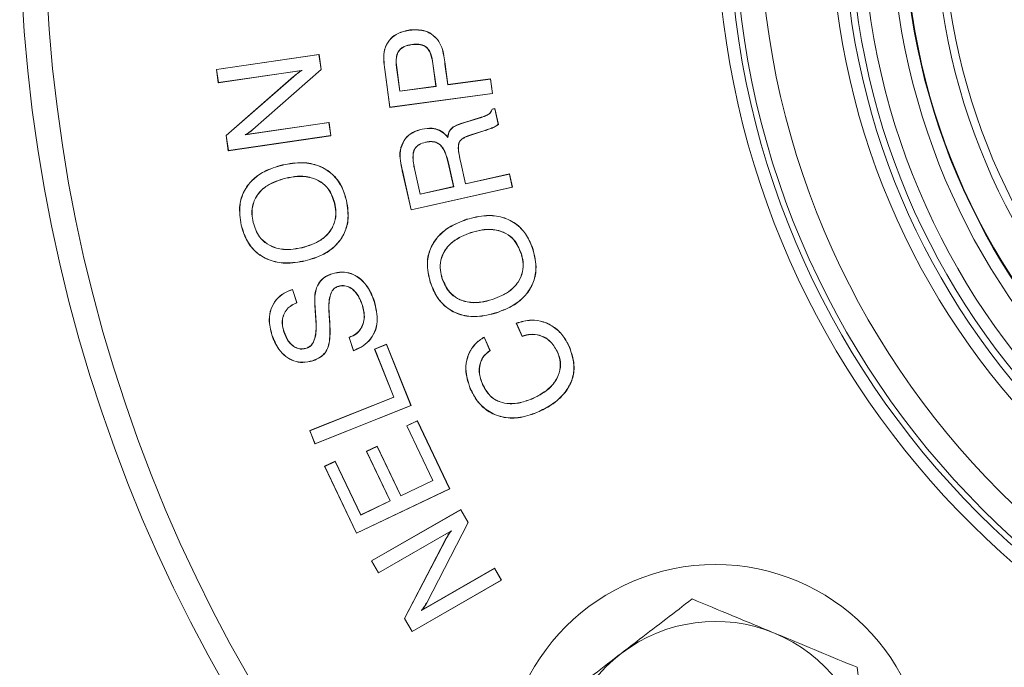
# Model space of a CAD drawing. Units: inches. Extents: x 0.7 to 33.3, y 0.7 to 21.3.
# Drawn here: x 21 to 23.3, y 4.5 to 6 of the extents above; entities that cross this region are included whole.
import ezdxf

# ---------------------------------------------------------------- set-up
doc = ezdxf.new("R2010")
doc.units = ezdxf.units.IN
doc.header["$MEASUREMENT"] = 0

msp = doc.modelspace()

# ---------------------------------------------------------------- linework, layer by layer
at = {"color": 7, "linetype": 'Continuous', "lineweight": 15}
for p, q in [((21.9122, 6.0239), (21.9121, 6.0243)), ((21.9166, 5.9893), (21.9166, 5.989)), ((21.9783, 6.001), (21.9785, 6.0013)), ((21.447, 5.9296), (21.6938, 5.9656)), ((21.4474, 5.9293), (21.6935, 5.9652)), ((21.6935, 5.9652), (21.6938, 5.9656)), ((21.6935, 5.9652), (21.6987, 5.9294)), ((21.6938, 5.9656), (21.6991, 5.9292)), ((21.854, 5.9845), (21.8537, 5.9846)), ((21.9745, 5.8891), (21.9671, 5.9438)), ((21.9749, 5.8888), (21.9674, 5.9438)), ((21.9963, 5.9424), (22.003, 5.8926)), ((21.9966, 5.9425), (22.0033, 5.893)), ((21.4474, 5.9293), (21.447, 5.9296)), ((21.4516, 5.8975), (21.447, 5.9296)), ((21.4519, 5.8979), (21.4474, 5.9293)), ((21.6517, 5.9267), (21.4516, 5.8975)), ((21.6535, 5.9273), (21.4519, 5.8979)), ((21.6987, 5.9294), (21.5343, 5.785)), ((21.6991, 5.9292), (21.5345, 5.7848)), ((21.6535, 5.9273), (21.6517, 5.9267)), ((21.6987, 5.9294), (21.6991, 5.9292)), ((21.8638, 5.8383), (21.8515, 5.9292)), ((21.8641, 5.8387), (21.8519, 5.9292)), ((21.8798, 5.9345), (21.8876, 5.877)), ((21.8802, 5.9345), (21.8879, 5.8774)), ((21.4519, 5.8979), (21.4516, 5.8975)), ((21.4701, 5.7708), (21.6326, 5.9124)), ((21.4705, 5.7707), (21.6328, 5.9122)), ((22.003, 5.8926), (22.1056, 5.9065)), ((22.003, 5.8926), (22.0033, 5.893)), ((22.0033, 5.893), (22.1059, 5.9069)), ((22.1056, 5.9065), (22.1059, 5.9069)), ((22.1056, 5.9065), (22.1102, 5.8719)), ((22.1059, 5.9069), (22.1106, 5.8716)), ((22.1106, 5.8716), (21.8638, 5.8383)), ((22.1102, 5.8719), (21.8641, 5.8387)), ((21.8876, 5.877), (21.9749, 5.8888)), ((21.8876, 5.877), (21.8879, 5.8774)), ((21.8879, 5.8774), (21.9745, 5.8891)), ((21.9749, 5.8888), (21.9745, 5.8891)), ((22.1102, 5.8719), (22.1106, 5.8716)), ((21.8641, 5.8387), (21.8638, 5.8383)), ((22.1094, 5.834), (22.1162, 5.8355)), ((22.1097, 5.8337), (22.116, 5.8351)), ((22.116, 5.8351), (22.1162, 5.8355)), ((22.116, 5.8351), (22.1244, 5.7977)), ((22.1162, 5.8355), (22.1248, 5.7976)), ((21.5159, 5.7723), (21.7173, 5.8017)), ((21.5176, 5.7729), (21.7176, 5.8021)), ((21.7173, 5.8017), (21.7176, 5.8021)), ((21.7173, 5.8017), (21.7219, 5.7704)), ((21.7176, 5.8021), (21.7223, 5.7701)), ((22.0436, 5.8024), (22.0836, 5.8146)), ((22.0437, 5.8021), (22.0837, 5.8143)), ((21.5343, 5.785), (21.5345, 5.7848)), ((21.9413, 5.786), (21.9413, 5.7863)), ((22.0923, 5.7831), (22.0607, 5.773)), ((22.0924, 5.7828), (22.0608, 5.7726)), ((22.0933, 5.7834), (22.0923, 5.7831)), ((22.0923, 5.7831), (22.0924, 5.7828)), ((22.0934, 5.783), (22.0924, 5.7828)), ((22.0933, 5.7834), (22.0934, 5.783)), ((21.4705, 5.7707), (21.4701, 5.7708)), ((21.4755, 5.7341), (21.4701, 5.7708)), ((21.4758, 5.7344), (21.4705, 5.7707)), ((21.7223, 5.7701), (21.4755, 5.7341)), ((21.7219, 5.7704), (21.4758, 5.7344)), ((21.5159, 5.7723), (21.5176, 5.7729)), ((21.7219, 5.7704), (21.7223, 5.7701)), ((21.9491, 5.7547), (21.9492, 5.7544)), ((22.0033, 5.7663), (22.003, 5.7671)), ((21.4758, 5.7344), (21.4755, 5.7341)), ((21.8907, 5.7417), (21.8903, 5.7418)), ((22.0168, 5.6481), (22.0041, 5.7052)), ((22.0172, 5.6478), (22.0044, 5.7053)), ((22.0332, 5.7089), (22.0453, 5.6544)), ((22.0335, 5.709), (22.0456, 5.6548)), ((21.6063, 5.6999), (21.6062, 5.7002)), ((21.915, 5.5919), (21.8938, 5.6863)), ((21.9152, 5.5924), (21.8942, 5.6864)), ((21.9236, 5.6872), (21.9364, 5.6297)), ((21.9239, 5.6873), (21.9367, 5.6302)), ((22.0456, 5.6548), (22.1513, 5.6785)), ((22.1511, 5.6781), (22.1513, 5.6785)), ((22.1513, 5.6785), (22.1586, 5.6464)), ((21.6136, 5.6685), (21.6137, 5.6681)), ((22.0453, 5.6544), (22.1511, 5.6781)), ((22.0453, 5.6544), (22.0456, 5.6548)), ((22.1511, 5.6781), (22.1581, 5.6467)), ((22.1586, 5.6464), (21.915, 5.5919)), ((22.1581, 5.6467), (21.9152, 5.5924)), ((21.9364, 5.6297), (22.0172, 5.6478)), ((21.9367, 5.6302), (22.0168, 5.6481)), ((22.0172, 5.6478), (22.0168, 5.6481)), ((22.1581, 5.6467), (22.1586, 5.6464)), ((21.7313, 5.6081), (21.731, 5.608)), ((21.7595, 5.6147), (21.7598, 5.6148)), ((21.9364, 5.6297), (21.9367, 5.6302)), ((21.9152, 5.5924), (21.915, 5.5919)), ((21.5351, 5.562), (21.5355, 5.5621)), ((22.0484, 5.569), (22.0483, 5.5694)), ((21.5069, 5.5554), (21.5066, 5.5554)), ((22.0585, 5.5377), (22.0586, 5.5373)), ((21.6529, 5.5011), (21.6528, 5.5015)), ((22.2075, 5.4972), (22.2079, 5.4973)), ((21.6603, 5.4698), (21.6604, 5.4694)), ((22.1794, 5.4881), (22.179, 5.488)), ((21.7251, 5.4385), (21.725, 5.4388)), ((21.9896, 5.4268), (21.9899, 5.4269)), ((21.6297, 5.4008), (21.6299, 5.4012)), ((21.6297, 5.4008), (21.64, 5.3694)), ((21.6299, 5.4012), (21.6404, 5.3692)), ((21.6877, 5.4051), (21.6874, 5.4052)), ((21.7384, 5.4081), (21.7385, 5.4078)), ((21.9614, 5.4177), (21.9611, 5.4176)), ((21.8263, 5.3717), (21.8267, 5.3719)), ((22.1105, 5.3767), (22.1104, 5.3771)), ((21.64, 5.3694), (21.6404, 5.3692)), ((21.6848, 5.3482), (21.6845, 5.3482)), ((21.7981, 5.3628), (21.7978, 5.3627)), ((21.6851, 5.3445), (21.6848, 5.3445)), ((21.7187, 5.3303), (21.7191, 5.3303)), ((22.1207, 5.3453), (22.1208, 5.345)), ((22.1682, 5.3198), (22.1677, 5.32)), ((22.1816, 5.288), (22.1677, 5.32)), ((22.1818, 5.2884), (22.1682, 5.3198)), ((21.5805, 5.2918), (21.5802, 5.2917)), ((21.6094, 5.2988), (21.6097, 5.2989)), ((21.7664, 5.2856), (21.7659, 5.2858)), ((21.7762, 5.2537), (21.7659, 5.2858)), ((21.7764, 5.2542), (21.7664, 5.2856)), ((22.0906, 5.2861), (22.0908, 5.2866)), ((22.0906, 5.2861), (22.1043, 5.2546)), ((22.0908, 5.2866), (22.1047, 5.2545)), ((22.1818, 5.2884), (22.1816, 5.288)), ((21.6637, 5.2596), (21.6636, 5.26)), ((21.7764, 5.2542), (21.7762, 5.2537)), ((21.8272, 5.2577), (21.856, 5.2692)), ((21.8276, 5.2575), (21.8272, 5.2577)), ((21.8731, 5.1423), (21.8272, 5.2577)), ((21.8276, 5.2575), (21.8558, 5.2687)), ((21.8735, 5.1421), (21.8276, 5.2575)), ((21.8558, 5.2687), (21.856, 5.2692)), ((21.8558, 5.2687), (21.9142, 5.1219)), ((21.856, 5.2692), (21.9147, 5.1218)), ((22.1043, 5.2546), (22.1047, 5.2545)), ((22.2958, 5.2613), (22.2961, 5.2614)), ((21.6783, 5.2297), (21.6784, 5.2294)), ((22.2673, 5.2496), (22.267, 5.2495)), ((22.0575, 5.1623), (22.0572, 5.1622)), ((22.0866, 5.1725), (22.0869, 5.1727)), ((21.6712, 5.0619), (21.8731, 5.1423)), ((21.6716, 5.0617), (21.8735, 5.1421)), ((21.8735, 5.1421), (21.8731, 5.1423)), ((22.2085, 5.1392), (22.2084, 5.1395)), ((21.9147, 5.1218), (21.6839, 5.0299)), ((21.9142, 5.1219), (21.6841, 5.0303)), ((21.9142, 5.1219), (21.9147, 5.1218)), ((22.2184, 5.1061), (22.2186, 5.1058)), ((21.9043, 5.0735), (21.93, 5.0857)), ((21.9048, 5.0733), (21.9043, 5.0735)), ((21.967, 4.9421), (21.9043, 5.0735)), ((21.9048, 5.0733), (21.9298, 5.0852)), ((21.9674, 4.9419), (21.9048, 5.0733)), ((21.9298, 5.0852), (21.93, 5.0857)), ((21.9298, 5.0852), (22.0075, 4.9224)), ((21.93, 5.0857), (22.0079, 4.9222)), ((21.6716, 5.0617), (21.6712, 5.0619)), ((21.6839, 5.0299), (21.6712, 5.0619)), ((21.6841, 5.0303), (21.6716, 5.0617)), ((21.6841, 5.0303), (21.6839, 5.0299)), ((21.8077, 5.0121), (21.8333, 5.0243)), ((21.8081, 5.0119), (21.8331, 5.0239)), ((21.8331, 5.0239), (21.8333, 5.0243)), ((21.8331, 5.0239), (21.8899, 4.9049)), ((21.8333, 5.0243), (21.89, 4.9053)), ((21.8081, 5.0119), (21.8077, 5.0121)), ((21.8644, 4.8931), (21.8077, 5.0121)), ((21.8649, 4.893), (21.8081, 5.0119)), ((21.7068, 4.9761), (21.7324, 4.9883)), ((21.7073, 4.9759), (21.7068, 4.9761)), ((21.7836, 4.8152), (21.7068, 4.9761)), ((21.7073, 4.9759), (21.7323, 4.9879)), ((21.7837, 4.8157), (21.7073, 4.9759)), ((21.7323, 4.9879), (21.7324, 4.9883)), ((21.7323, 4.9879), (21.7937, 4.859)), ((21.7324, 4.9883), (21.7939, 4.8595)), ((22.0079, 4.9222), (21.7836, 4.8152)), ((22.0075, 4.9224), (21.7837, 4.8157)), ((21.8899, 4.9049), (21.9674, 4.9419)), ((21.89, 4.9053), (21.967, 4.9421)), ((21.9674, 4.9419), (21.967, 4.9421)), ((22.0075, 4.9224), (22.0079, 4.9222)), ((21.8899, 4.9049), (21.89, 4.9053)), ((21.7937, 4.859), (21.8649, 4.893)), ((21.7939, 4.8595), (21.8644, 4.8931)), ((21.8649, 4.893), (21.8644, 4.8931)), ((21.7937, 4.859), (21.7939, 4.8595)), ((21.8196, 4.7488), (22.0343, 4.8723)), ((21.8201, 4.7487), (22.0342, 4.8718)), ((22.0342, 4.8718), (22.0343, 4.8723)), ((22.0342, 4.8718), (22.052, 4.8409)), ((22.0343, 4.8723), (22.0524, 4.8409)), ((22.052, 4.8409), (21.9524, 4.6484)), ((22.0524, 4.8409), (21.9527, 4.6482)), ((22.052, 4.8409), (22.0524, 4.8409)), ((21.7837, 4.8157), (21.7836, 4.8152)), ((22.0102, 4.8201), (21.8362, 4.72)), ((22.0117, 4.8213), (21.8363, 4.7205)), ((22.0117, 4.8213), (22.0102, 4.8201)), ((21.899, 4.6107), (21.9977, 4.8001)), ((21.8994, 4.6107), (21.998, 4.8)), ((21.8201, 4.7487), (21.8196, 4.7488)), ((21.8362, 4.72), (21.8196, 4.7488)), ((21.8363, 4.7205), (21.8201, 4.7487)), ((21.8363, 4.7205), (21.8362, 4.72)), ((21.9399, 4.63), (22.1153, 4.7308)), ((21.9413, 4.6312), (22.1154, 4.7313)), ((22.1153, 4.7308), (22.1154, 4.7313)), ((22.1153, 4.7308), (22.1315, 4.7026)), ((22.1154, 4.7313), (22.132, 4.7024)), ((22.132, 4.7024), (21.9172, 4.579)), ((22.1315, 4.7026), (21.9174, 4.5795)), ((22.1315, 4.7026), (22.132, 4.7024)), ((21.9524, 4.6484), (21.9527, 4.6482)), ((21.9399, 4.63), (21.9413, 4.6312)), ((21.8994, 4.6107), (21.899, 4.6107)), ((21.9172, 4.579), (21.899, 4.6107)), ((21.9174, 4.5795), (21.8994, 4.6107)), ((21.9174, 4.5795), (21.9172, 4.579))]:
    msp.add_line(p, q, dxfattribs=at)
at = {"color": 8, "linetype": 'Continuous', "lineweight": 0}
for p, q in [((21.9674, 5.9438), (21.9671, 5.9438)), ((21.9963, 5.9424), (21.9966, 5.9425)), ((21.8519, 5.9292), (21.8515, 5.9292)), ((21.8798, 5.9345), (21.8802, 5.9345)), ((21.6328, 5.9122), (21.6326, 5.9124)), ((22.0437, 5.8021), (22.0436, 5.8024)), ((22.0837, 5.8143), (22.0836, 5.8146)), ((22.0607, 5.773), (22.0608, 5.7726)), ((22.0044, 5.7053), (22.0041, 5.7052)), ((22.0332, 5.7089), (22.0335, 5.709)), ((21.8942, 5.6864), (21.8938, 5.6863)), ((21.9236, 5.6872), (21.9239, 5.6873)), ((21.6861, 5.3304), (21.6858, 5.3304)), ((21.7182, 5.3361), (21.7185, 5.3361)), ((21.998, 4.8), (21.9977, 4.8001))]:
    msp.add_line(p, q, dxfattribs=at)
at = {"color": 7, "linetype": 'Continuous', "lineweight": 15, "flags": 128}
for points in [[(22.1097, 5.8337), (22.1096, 5.8338), (22.1095, 5.8339), (22.1094, 5.834)], [(22.1244, 5.7977), (22.1246, 5.7976), (22.1248, 5.7976)]]:
    msp.add_lwpolyline(points, dxfattribs=at)
at = {"color": 7, "linetype": 'Continuous', "lineweight": 15}
for centre, radius in [((24.7233, 6.3092), 3.7489), ((24.7233, 6.3092), 1.7997), ((24.7233, 6.3092), 1.7694), ((24.7233, 6.3092), 1.6233), ((22.6462, 4.2321), 0.508)]:
    msp.add_circle(centre, radius, dxfattribs=at)
at = {"color": 8, "linetype": 'Continuous', "lineweight": 0}
for radius in [3.6889, 2.0445, 2.0309, 1.9709, 1.7533, 1.7233, 1.6547, 1.6247, 1.5495, 1.5305]:
    msp.add_circle((24.7233, 6.3092), radius, dxfattribs=at)
at = {"color": 7, "linetype": 'Continuous', "lineweight": 15}
for centre, radius, start, end in [((24.7233, 6.3092), 2.075, 183.115, 356.885), ((22.6462, 4.2321), 0.3715, 67.5082, 127.5082), ((22.6462, 4.2321), 0.3715, 7.5082, 67.5082), ((22.6462, 4.2321), 0.3715, 127.5082, 187.5082)]:
    msp.add_arc(centre, radius, start, end, dxfattribs=at)
for points, knots in [([(21.8537, 5.9846), (21.8575, 5.9917), (21.8646, 6.0048), (21.8859, 6.0187), (21.9024, 6.0222), (21.9121, 6.0243)], [0, 0, 0, 0, 0.319672, 0.596664, 1, 1, 1, 1]), ([(21.854, 5.9845), (21.8578, 5.9915), (21.8648, 6.0045), (21.886, 6.0184), (21.9024, 6.0218), (21.9122, 6.0239)], [0, 0, 0, 0, 0.318439, 0.59512, 1, 1, 1, 1]), ([(21.9121, 6.0243), (21.9231, 6.0248), (21.9413, 6.0256), (21.9645, 6.0157), (21.974, 6.0059), (21.9785, 6.0013)], [0, 0, 0, 0, 0.445085, 0.735973, 1, 1, 1, 1]), ([(21.9122, 6.0239), (21.9231, 6.0244), (21.9412, 6.0253), (21.9643, 6.0154), (21.9737, 6.0057), (21.9783, 6.001)], [0, 0, 0, 0, 0.445097, 0.735774, 1, 1, 1, 1]), ([(21.9166, 5.9893), (21.9103, 5.9882), (21.9006, 5.9864), (21.889, 5.9791), (21.882, 5.97), (21.8779, 5.9545), (21.8791, 5.9424), (21.8798, 5.9345)], [0, 0, 0, 0, 0.246416, 0.386, 0.526586, 0.688625, 1, 1, 1, 1]), ([(21.9166, 5.989), (21.9104, 5.9879), (21.9008, 5.9861), (21.8893, 5.9789), (21.8823, 5.9699), (21.8783, 5.9545), (21.8794, 5.9425), (21.8802, 5.9345)], [0, 0, 0, 0, 0.246269, 0.385346, 0.525438, 0.686742, 1, 1, 1, 1]), ([(21.9674, 5.9438), (21.9661, 5.9517), (21.9641, 5.9635), (21.9574, 5.9771), (21.9502, 5.9847), (21.9395, 5.9896), (21.9279, 5.9906), (21.9197, 5.9897), (21.9166, 5.9893)], [0, 0, 0, 0, 0.300639, 0.447485, 0.568031, 0.68885, 0.881669, 1, 1, 1, 1]), ([(21.9671, 5.9438), (21.9657, 5.9516), (21.9637, 5.9633), (21.9571, 5.9769), (21.95, 5.9844), (21.9394, 5.9892), (21.9279, 5.9902), (21.9198, 5.9893), (21.9166, 5.989)], [0, 0, 0, 0, 0.301495, 0.447743, 0.567731, 0.688006, 0.88008, 1, 1, 1, 1]), ([(21.9783, 6.001), (21.9821, 5.9948), (21.9895, 5.9829), (21.9933, 5.9623), (21.9953, 5.9491), (21.9963, 5.9424)], [0, 0, 0, 0, 0.351236, 0.673934, 1, 1, 1, 1]), ([(21.9785, 6.0013), (21.9824, 5.995), (21.9898, 5.983), (21.9936, 5.9624), (21.9956, 5.9491), (21.9966, 5.9425)], [0, 0, 0, 0, 0.352287, 0.674462, 1, 1, 1, 1]), ([(21.8515, 5.9292), (21.8505, 5.9371), (21.8486, 5.953), (21.8493, 5.9721), (21.8528, 5.9822), (21.8537, 5.9846)], [0, 0, 0, 0, 0.428322, 0.85983, 1, 1, 1, 1]), ([(21.8519, 5.9292), (21.8509, 5.9371), (21.8489, 5.953), (21.8496, 5.9721), (21.8531, 5.9821), (21.854, 5.9845)], [0, 0, 0, 0, 0.429697, 0.862635, 1, 1, 1, 1]), ([(21.6326, 5.9124), (21.6341, 5.9138), (21.6371, 5.9164), (21.6433, 5.9214), (21.6483, 5.9246), (21.6517, 5.9267)], [0, 0, 0, 0, 0.250585, 0.501212, 1, 1, 1, 1]), ([(21.6328, 5.9122), (21.6343, 5.9135), (21.6373, 5.9161), (21.642, 5.9199), (21.6473, 5.9238), (21.6512, 5.926), (21.6535, 5.9273)], [0, 0, 0, 0, 0.233458, 0.466955, 0.700468, 1, 1, 1, 1]), ([(22.0836, 5.8146), (22.0884, 5.8162), (22.096, 5.8187), (22.1044, 5.8242), (22.1081, 5.8294), (22.109, 5.8326), (22.1094, 5.834)], [0, 0, 0, 0, 0.450758, 0.699068, 0.877532, 1, 1, 1, 1]), ([(22.0837, 5.8143), (22.0886, 5.8159), (22.0961, 5.8184), (22.1046, 5.8239), (22.1084, 5.8291), (22.1093, 5.8324), (22.1097, 5.8337)], [0, 0, 0, 0, 0.4516067, 0.7002074, 0.8803898, 1, 1, 1, 1]), ([(22.003, 5.7671), (22.0036, 5.7711), (22.0048, 5.7782), (22.0105, 5.7872), (22.0231, 5.7963), (22.0348, 5.7998), (22.0436, 5.8024)], [0, 0, 0, 0, 0.208108, 0.370396, 0.532571, 1, 1, 1, 1]), ([(22.0033, 5.7663), (22.0041, 5.7715), (22.0054, 5.7799), (22.0142, 5.7903), (22.0271, 5.7969), (22.0377, 5.8002), (22.0437, 5.8021)], [0, 0, 0, 0, 0.265254, 0.430596, 0.675661, 1, 1, 1, 1]), ([(22.1244, 5.7977), (22.121, 5.7953), (22.1147, 5.7908), (22.1038, 5.7869), (22.0968, 5.7846), (22.0933, 5.7834)], [0, 0, 0, 0, 0.3544377, 0.6763484, 1, 1, 1, 1]), ([(22.1248, 5.7976), (22.1214, 5.7952), (22.115, 5.7906), (22.1041, 5.7866), (22.0969, 5.7842), (22.0934, 5.783)], [0, 0, 0, 0, 0.35051, 0.67432, 1, 1, 1, 1]), ([(21.5343, 5.785), (21.5329, 5.7839), (21.5303, 5.7817), (21.5261, 5.7787), (21.5213, 5.7756), (21.5178, 5.7735), (21.5159, 5.7723)], [0, 0, 0, 0, 0.231688, 0.463481, 0.695208, 1, 1, 1, 1]), ([(21.5345, 5.7848), (21.5332, 5.7837), (21.5305, 5.7815), (21.5249, 5.7774), (21.5205, 5.7747), (21.5176, 5.7729)], [0, 0, 0, 0, 0.250248, 0.500609, 1, 1, 1, 1]), ([(21.8903, 5.7418), (21.8934, 5.7494), (21.8993, 5.764), (21.9185, 5.7795), (21.9335, 5.784), (21.9413, 5.7863)], [0, 0, 0, 0, 0.342784, 0.657113, 1, 1, 1, 1]), ([(21.8907, 5.7417), (21.8938, 5.7493), (21.8997, 5.7639), (21.9188, 5.7792), (21.9336, 5.7836), (21.9413, 5.786)], [0, 0, 0, 0, 0.344678, 0.658534, 1, 1, 1, 1]), ([(21.9413, 5.7863), (21.9493, 5.7875), (21.9634, 5.7897), (21.9834, 5.7842), (21.9957, 5.7755), (22.0013, 5.769), (22.003, 5.7671)], [0, 0, 0, 0, 0.354245, 0.620568, 0.88753, 1, 1, 1, 1]), ([(21.9413, 5.786), (21.9494, 5.7872), (21.9635, 5.7893), (21.9833, 5.7838), (21.9957, 5.7751), (22.0014, 5.7684), (22.0033, 5.7663)], [0, 0, 0, 0, 0.35218, 0.61509, 0.878627, 1, 1, 1, 1]), ([(21.9491, 5.7547), (21.9439, 5.7532), (21.9355, 5.7508), (21.9262, 5.7434), (21.9207, 5.7342), (21.918, 5.7148), (21.9212, 5.699), (21.9236, 5.6872)], [0, 0, 0, 0, 0.194403, 0.308556, 0.423209, 0.569913, 1, 1, 1, 1]), ([(21.9492, 5.7544), (21.944, 5.7529), (21.9357, 5.7505), (21.9264, 5.7431), (21.9211, 5.7341), (21.9183, 5.7148), (21.9215, 5.6991), (21.9239, 5.6873)], [0, 0, 0, 0, 0.1944475, 0.3078783, 0.4218118, 0.5678885, 1, 1, 1, 1]), ([(22.0044, 5.7053), (22.0024, 5.7131), (21.999, 5.7265), (21.9911, 5.7422), (21.9819, 5.7515), (21.9711, 5.7561), (21.9597, 5.7567), (21.9522, 5.7553), (21.9491, 5.7547)], [0, 0, 0, 0, 0.281276, 0.484664, 0.608066, 0.73203, 0.888059, 1, 1, 1, 1]), ([(22.0041, 5.7052), (22.0021, 5.713), (21.9987, 5.7263), (21.9909, 5.7419), (21.9818, 5.7511), (21.9712, 5.7557), (21.9598, 5.7564), (21.9523, 5.755), (21.9492, 5.7544)], [0, 0, 0, 0, 0.283081, 0.484539, 0.607524, 0.731084, 0.886134, 1, 1, 1, 1]), ([(22.0607, 5.773), (22.0546, 5.771), (22.0458, 5.7681), (22.036, 5.7619), (22.0308, 5.7565), (22.0276, 5.746), (22.029, 5.7298), (22.0317, 5.7164), (22.0332, 5.7089)], [0, 0, 0, 0, 0.233314, 0.33443, 0.417315, 0.501377, 0.723006, 1, 1, 1, 1]), ([(22.0608, 5.7726), (22.0548, 5.7707), (22.0461, 5.7678), (22.0364, 5.7618), (22.0314, 5.7567), (22.0282, 5.7477), (22.029, 5.7314), (22.0318, 5.7177), (22.0335, 5.709)], [0, 0, 0, 0, 0.231444, 0.332538, 0.415478, 0.485655, 0.674164, 1, 1, 1, 1]), ([(21.8938, 5.6863), (21.8921, 5.6941), (21.8887, 5.7098), (21.8874, 5.7288), (21.8897, 5.7392), (21.8903, 5.7418)], [0, 0, 0, 0, 0.428468, 0.860025, 1, 1, 1, 1]), ([(21.8942, 5.6864), (21.8925, 5.6942), (21.8891, 5.7099), (21.8877, 5.7288), (21.8901, 5.7392), (21.8907, 5.7417)], [0, 0, 0, 0, 0.4297846, 0.8627063, 1, 1, 1, 1]), ([(21.6062, 5.7002), (21.6222, 5.703), (21.6511, 5.7081), (21.6935, 5.7002), (21.7264, 5.6801), (21.7494, 5.6499), (21.7562, 5.6268), (21.7598, 5.6148)], [0, 0, 0, 0, 0.243034, 0.440114, 0.638345, 0.811743, 1, 1, 1, 1]), ([(21.6063, 5.6999), (21.6222, 5.7027), (21.6511, 5.7078), (21.6935, 5.6998), (21.7262, 5.6798), (21.7491, 5.6497), (21.7559, 5.6267), (21.7595, 5.6147)], [0, 0, 0, 0, 0.243709, 0.440521, 0.63848, 0.811745, 1, 1, 1, 1]), ([(21.5066, 5.5554), (21.5041, 5.5716), (21.4998, 5.599), (21.5116, 5.6369), (21.5322, 5.6648), (21.5643, 5.6879), (21.5909, 5.6957), (21.6062, 5.7002)], [0, 0, 0, 0, 0.2441342, 0.4139347, 0.583623, 0.7603709, 1, 1, 1, 1]), ([(21.5069, 5.5554), (21.5044, 5.5716), (21.5001, 5.5991), (21.5119, 5.6369), (21.5325, 5.6647), (21.5645, 5.6876), (21.591, 5.6954), (21.6063, 5.6999)], [0, 0, 0, 0, 0.244825, 0.41456, 0.584181, 0.760899, 1, 1, 1, 1]), ([(21.6136, 5.6685), (21.598, 5.6637), (21.5734, 5.6562), (21.5471, 5.6327), (21.5342, 5.6086), (21.5311, 5.5838), (21.5339, 5.5688), (21.5351, 5.562)], [0, 0, 0, 0, 0.325061, 0.509114, 0.694218, 0.862422, 1, 1, 1, 1]), ([(21.6137, 5.6681), (21.598, 5.6634), (21.5735, 5.6559), (21.5473, 5.6324), (21.5345, 5.6084), (21.5315, 5.5838), (21.5342, 5.5688), (21.5355, 5.5621)], [0, 0, 0, 0, 0.326282, 0.509991, 0.694752, 0.862696, 1, 1, 1, 1]), ([(21.7313, 5.6081), (21.7273, 5.6203), (21.7206, 5.6405), (21.6983, 5.6605), (21.6728, 5.6717), (21.6434, 5.6742), (21.623, 5.6703), (21.6136, 5.6685)], [0, 0, 0, 0, 0.253466, 0.419414, 0.584807, 0.807862, 1, 1, 1, 1]), ([(21.731, 5.608), (21.727, 5.6202), (21.7203, 5.6403), (21.6982, 5.6602), (21.6727, 5.6714), (21.6434, 5.6738), (21.6231, 5.6699), (21.6137, 5.6681)], [0, 0, 0, 0, 0.2532445, 0.4189862, 0.584171, 0.807068, 1, 1, 1, 1]), ([(21.6528, 5.5015), (21.6685, 5.5063), (21.6931, 5.5138), (21.7192, 5.5374), (21.732, 5.5615), (21.735, 5.5863), (21.7322, 5.6013), (21.731, 5.608)], [0, 0, 0, 0, 0.32552, 0.508909, 0.693231, 0.862718, 1, 1, 1, 1]), ([(21.6529, 5.5011), (21.6686, 5.5059), (21.6932, 5.5134), (21.7194, 5.5371), (21.7323, 5.5613), (21.7354, 5.5862), (21.7326, 5.6013), (21.7313, 5.6081)], [0, 0, 0, 0, 0.324305, 0.508012, 0.692653, 0.862397, 1, 1, 1, 1]), ([(21.7595, 5.6147), (21.762, 5.5985), (21.7663, 5.571), (21.7546, 5.533), (21.734, 5.505), (21.702, 5.482), (21.6755, 5.4742), (21.6603, 5.4698)], [0, 0, 0, 0, 0.244485, 0.415102, 0.585599, 0.761406, 1, 1, 1, 1]), ([(21.7598, 5.6148), (21.7624, 5.5986), (21.7667, 5.571), (21.7549, 5.5329), (21.7343, 5.5048), (21.7022, 5.4817), (21.6757, 5.4739), (21.6604, 5.4694)], [0, 0, 0, 0, 0.2437952, 0.4145537, 0.5851981, 0.7610791, 1, 1, 1, 1]), ([(21.5351, 5.562), (21.5392, 5.5498), (21.5459, 5.5294), (21.5682, 5.5091), (21.5939, 5.4979), (21.6233, 5.4955), (21.6436, 5.4994), (21.6529, 5.5011)], [0, 0, 0, 0, 0.2548363, 0.4211275, 0.5869051, 0.8095852, 1, 1, 1, 1]), ([(21.5355, 5.5621), (21.5395, 5.5499), (21.5462, 5.5297), (21.5684, 5.5095), (21.5939, 5.4982), (21.6233, 5.4958), (21.6435, 5.4997), (21.6528, 5.5015)], [0, 0, 0, 0, 0.254547, 0.420671, 0.586281, 0.808813, 1, 1, 1, 1]), ([(21.9611, 5.4176), (21.9572, 5.4335), (21.9507, 5.4606), (21.9595, 5.4993), (21.978, 5.5285), (22.0079, 5.5539), (22.0335, 5.5637), (22.0483, 5.5694)], [0, 0, 0, 0, 0.245323, 0.415763, 0.586271, 0.761474, 1, 1, 1, 1]), ([(21.9614, 5.4177), (21.9576, 5.4336), (21.9511, 5.4606), (21.9599, 5.4993), (21.9783, 5.5284), (22.0082, 5.5536), (22.0337, 5.5634), (22.0484, 5.569)], [0, 0, 0, 0, 0.246022, 0.416402, 0.58684, 0.762042, 1, 1, 1, 1]), ([(22.0483, 5.5694), (22.064, 5.5735), (22.0923, 5.5809), (22.1352, 5.5765), (22.1696, 5.5592), (22.1947, 5.5311), (22.2034, 5.5088), (22.2079, 5.4973)], [0, 0, 0, 0, 0.244107, 0.441376, 0.639818, 0.813438, 1, 1, 1, 1]), ([(22.0484, 5.569), (22.0641, 5.5732), (22.0924, 5.5806), (22.1352, 5.5761), (22.1694, 5.5589), (22.1944, 5.5309), (22.2031, 5.5087), (22.2075, 5.4972)], [0, 0, 0, 0, 0.24479, 0.441795, 0.639969, 0.81346, 1, 1, 1, 1]), ([(21.6604, 5.4694), (21.6444, 5.4666), (21.6154, 5.4615), (21.5727, 5.4696), (21.5397, 5.49), (21.517, 5.5204), (21.5102, 5.5434), (21.5066, 5.5554)], [0, 0, 0, 0, 0.242546, 0.440879, 0.640406, 0.813304, 1, 1, 1, 1]), ([(21.6603, 5.4698), (21.6443, 5.467), (21.6154, 5.4619), (21.5728, 5.47), (21.5399, 5.4903), (21.5173, 5.5206), (21.5105, 5.5435), (21.5069, 5.5554)], [0, 0, 0, 0, 0.24322, 0.441368, 0.640709, 0.813455, 1, 1, 1, 1]), ([(22.0585, 5.5377), (22.0433, 5.5316), (22.0196, 5.5222), (21.9957, 5.4969), (21.985, 5.4725), (21.9839, 5.448), (21.9878, 5.4335), (21.9896, 5.4268)], [0, 0, 0, 0, 0.3290507, 0.5112521, 0.6945618, 0.8597176, 1, 1, 1, 1]), ([(22.0586, 5.5373), (22.0434, 5.5313), (22.0198, 5.5219), (21.996, 5.4966), (21.9853, 5.4724), (21.9842, 5.448), (21.9881, 5.4335), (21.9899, 5.4269)], [0, 0, 0, 0, 0.3302968, 0.5121099, 0.6950273, 0.8599557, 1, 1, 1, 1]), ([(22.1794, 5.4881), (22.1745, 5.4995), (22.1664, 5.5187), (22.1431, 5.5367), (22.1168, 5.5457), (22.0874, 5.5457), (22.0676, 5.5402), (22.0585, 5.5377)], [0, 0, 0, 0, 0.248489, 0.415368, 0.581812, 0.808989, 1, 1, 1, 1]), ([(22.179, 5.488), (22.1742, 5.4994), (22.1662, 5.5183), (22.1432, 5.5362), (22.1173, 5.5452), (22.0879, 5.5455), (22.068, 5.5399), (22.0586, 5.5373)], [0, 0, 0, 0, 0.2482533, 0.4128133, 0.5769645, 0.8024073, 1, 1, 1, 1]), ([(22.2075, 5.4972), (22.2114, 5.4813), (22.2179, 5.4542), (22.2091, 5.4153), (22.1906, 5.3858), (22.1606, 5.3606), (22.1352, 5.3509), (22.1207, 5.3453)], [0, 0, 0, 0, 0.245321, 0.41714, 0.588804, 0.766068, 1, 1, 1, 1]), ([(22.2079, 5.4973), (22.2117, 5.4814), (22.2183, 5.4542), (22.2094, 5.4153), (22.1909, 5.3856), (22.1609, 5.3604), (22.1353, 5.3506), (22.1208, 5.345)], [0, 0, 0, 0, 0.2446273, 0.4166269, 0.5884735, 0.7658091, 1, 1, 1, 1]), ([(22.1104, 5.3771), (22.1257, 5.3831), (22.1493, 5.3926), (22.1731, 5.418), (22.1837, 5.4424), (22.1847, 5.4669), (22.1808, 5.4814), (22.179, 5.488)], [0, 0, 0, 0, 0.329895, 0.511629, 0.694367, 0.860735, 1, 1, 1, 1]), ([(22.1105, 5.3767), (22.1258, 5.3828), (22.1495, 5.3922), (22.1734, 5.4177), (22.184, 5.4422), (22.1851, 5.4669), (22.1812, 5.4814), (22.1794, 5.4881)], [0, 0, 0, 0, 0.328647, 0.510748, 0.693856, 0.860445, 1, 1, 1, 1]), ([(21.725, 5.4388), (21.7329, 5.4407), (21.748, 5.4444), (21.771, 5.4402), (21.7912, 5.4291), (21.8114, 5.4084), (21.8214, 5.3873), (21.8262, 5.3734), (21.8267, 5.3719)], [0, 0, 0, 0, 0.176841, 0.337753, 0.498305, 0.676644, 0.964725, 1, 1, 1, 1]), ([(21.7251, 5.4385), (21.733, 5.4404), (21.7481, 5.444), (21.771, 5.4398), (21.791, 5.4287), (21.8112, 5.4081), (21.8211, 5.3871), (21.8258, 5.3732), (21.8263, 5.3717)], [0, 0, 0, 0, 0.177565, 0.338266, 0.4986, 0.676981, 0.965596, 1, 1, 1, 1]), ([(21.6874, 5.4052), (21.6905, 5.4112), (21.6968, 5.4231), (21.7113, 5.4337), (21.7212, 5.4374), (21.725, 5.4388)], [0, 0, 0, 0, 0.388162, 0.76455, 1, 1, 1, 1]), ([(21.6877, 5.4051), (21.6908, 5.4111), (21.697, 5.4228), (21.7114, 5.4334), (21.7213, 5.4371), (21.7251, 5.4385)], [0, 0, 0, 0, 0.387861, 0.76399, 1, 1, 1, 1]), ([(21.9896, 5.4268), (21.9945, 5.4152), (22.0026, 5.3959), (22.026, 5.3778), (22.0521, 5.3688), (22.0814, 5.3687), (22.1013, 5.3742), (22.1105, 5.3767)], [0, 0, 0, 0, 0.250868, 0.4167474, 0.5823057, 0.805058, 1, 1, 1, 1]), ([(21.9899, 5.4269), (21.9948, 5.4154), (22.0029, 5.3962), (22.0261, 5.3781), (22.0521, 5.3692), (22.0814, 5.369), (22.1012, 5.3745), (22.1104, 5.3771)], [0, 0, 0, 0, 0.250652, 0.41634, 0.581707, 0.804356, 1, 1, 1, 1]), ([(21.5802, 5.2917), (21.5771, 5.304), (21.5719, 5.3247), (21.577, 5.3548), (21.5897, 5.3772), (21.6086, 5.3929), (21.623, 5.3985), (21.6299, 5.4012)], [0, 0, 0, 0, 0.277297, 0.4683184, 0.6601007, 0.8352032, 1, 1, 1, 1]), ([(21.5805, 5.2918), (21.5774, 5.304), (21.5722, 5.3247), (21.5774, 5.3547), (21.59, 5.3769), (21.6087, 5.3925), (21.6229, 5.3981), (21.6297, 5.4008)], [0, 0, 0, 0, 0.278268, 0.469651, 0.661797, 0.837199, 1, 1, 1, 1]), ([(21.6845, 5.3482), (21.684, 5.3561), (21.6831, 5.3696), (21.6833, 5.3889), (21.686, 5.3997), (21.6874, 5.4052)], [0, 0, 0, 0, 0.418054, 0.705938, 1, 1, 1, 1]), ([(21.6848, 5.3482), (21.6843, 5.3562), (21.6835, 5.3696), (21.6836, 5.3888), (21.6863, 5.3996), (21.6877, 5.4051)], [0, 0, 0, 0, 0.41915, 0.706501, 1, 1, 1, 1]), ([(21.7384, 5.4081), (21.7357, 5.4069), (21.7304, 5.4045), (21.7239, 5.3963), (21.7172, 5.3782), (21.7166, 5.3569), (21.7178, 5.3406), (21.7182, 5.3361)], [0, 0, 0, 0, 0.107756, 0.216085, 0.383456, 0.829188, 1, 1, 1, 1]), ([(21.7385, 5.4078), (21.7359, 5.4066), (21.7307, 5.4043), (21.7242, 5.3962), (21.7176, 5.3782), (21.717, 5.357), (21.7182, 5.3407), (21.7185, 5.3361)], [0, 0, 0, 0, 0.106678, 0.213925, 0.380191, 0.825125, 1, 1, 1, 1]), ([(21.7981, 5.3628), (21.7945, 5.3723), (21.7889, 5.3869), (21.7751, 5.4017), (21.7624, 5.409), (21.7496, 5.4109), (21.7418, 5.409), (21.7384, 5.4081)], [0, 0, 0, 0, 0.359519, 0.552298, 0.712767, 0.874272, 1, 1, 1, 1]), ([(21.7978, 5.3627), (21.7942, 5.3722), (21.7886, 5.3867), (21.7749, 5.4014), (21.7623, 5.4087), (21.7496, 5.4106), (21.7419, 5.4086), (21.7385, 5.4078)], [0, 0, 0, 0, 0.360728, 0.553105, 0.713333, 0.874613, 1, 1, 1, 1]), ([(22.1208, 5.345), (22.1051, 5.3409), (22.0768, 5.3335), (22.0339, 5.338), (21.9995, 5.3553), (21.9743, 5.3836), (21.9656, 5.406), (21.9611, 5.4176)], [0, 0, 0, 0, 0.243574, 0.440548, 0.638594, 0.812906, 1, 1, 1, 1]), ([(22.1207, 5.3453), (22.105, 5.3412), (22.0767, 5.3338), (22.0339, 5.3383), (21.9996, 5.3556), (21.9746, 5.3838), (21.9659, 5.4061), (21.9614, 5.4177)], [0, 0, 0, 0, 0.244252, 0.441006, 0.638829, 0.812991, 1, 1, 1, 1]), ([(21.8267, 5.3719), (21.8306, 5.3559), (21.8366, 5.3315), (21.829, 5.2984), (21.8151, 5.2769), (21.7963, 5.2622), (21.7825, 5.2564), (21.7762, 5.2537)], [0, 0, 0, 0, 0.336326, 0.512578, 0.689347, 0.858157, 1, 1, 1, 1]), ([(21.8263, 5.3717), (21.8303, 5.3558), (21.8363, 5.3314), (21.8287, 5.2984), (21.8148, 5.277), (21.7962, 5.2625), (21.7826, 5.2568), (21.7764, 5.2542)], [0, 0, 0, 0, 0.338458, 0.514896, 0.691849, 0.860884, 1, 1, 1, 1]), ([(21.64, 5.3694), (21.6326, 5.3657), (21.6205, 5.3598), (21.6095, 5.3444), (21.6046, 5.3278), (21.6055, 5.3121), (21.6084, 5.3022), (21.6094, 5.2988)], [0, 0, 0, 0, 0.282908, 0.461847, 0.64063, 0.876203, 1, 1, 1, 1]), ([(21.6404, 5.3692), (21.633, 5.3656), (21.6209, 5.3597), (21.6099, 5.3444), (21.605, 5.328), (21.6059, 5.3123), (21.6087, 5.3024), (21.6097, 5.2989)], [0, 0, 0, 0, 0.283371, 0.461565, 0.639623, 0.873382, 1, 1, 1, 1]), ([(21.6848, 5.3445), (21.6847, 5.3448), (21.6847, 5.3454), (21.6845, 5.3466), (21.6845, 5.3476), (21.6845, 5.3482)], [0, 0, 0, 0, 0.251329, 0.502657, 1, 1, 1, 1]), ([(21.6851, 5.3445), (21.6851, 5.3448), (21.685, 5.3455), (21.6849, 5.3467), (21.6848, 5.3476), (21.6848, 5.3482)], [0, 0, 0, 0, 0.252083, 0.504165, 1, 1, 1, 1]), ([(21.7659, 5.2858), (21.772, 5.2884), (21.7831, 5.2931), (21.7948, 5.3066), (21.8013, 5.3222), (21.8032, 5.3417), (21.7998, 5.3551), (21.7978, 5.3627)], [0, 0, 0, 0, 0.209039, 0.383533, 0.557617, 0.747623, 1, 1, 1, 1]), ([(21.7664, 5.2856), (21.7724, 5.2882), (21.7835, 5.293), (21.7951, 5.3065), (21.8017, 5.3223), (21.8035, 5.3418), (21.8001, 5.3552), (21.7981, 5.3628)], [0, 0, 0, 0, 0.207618, 0.383035, 0.558045, 0.749035, 1, 1, 1, 1]), ([(21.6636, 5.26), (21.6665, 5.2612), (21.6722, 5.2638), (21.6793, 5.2724), (21.6865, 5.2909), (21.687, 5.3114), (21.686, 5.3269), (21.6858, 5.3304)], [0, 0, 0, 0, 0.117872, 0.236213, 0.41024, 0.866497, 1, 1, 1, 1]), ([(21.6637, 5.2596), (21.6666, 5.2609), (21.6725, 5.2635), (21.6796, 5.2722), (21.6869, 5.2909), (21.6874, 5.3115), (21.6863, 5.327), (21.6861, 5.3304)], [0, 0, 0, 0, 0.118757, 0.23799, 0.412738, 0.869252, 1, 1, 1, 1]), ([(21.7187, 5.3303), (21.7196, 5.3143), (21.7208, 5.2917), (21.7167, 5.2639), (21.7088, 5.2485), (21.6959, 5.2366), (21.6846, 5.2322), (21.6783, 5.2297)], [0, 0, 0, 0, 0.403159, 0.568185, 0.699187, 0.830118, 1, 1, 1, 1]), ([(21.7191, 5.3303), (21.7199, 5.3143), (21.7212, 5.2917), (21.717, 5.2638), (21.7091, 5.2483), (21.6961, 5.2363), (21.6848, 5.2319), (21.6784, 5.2294)], [0, 0, 0, 0, 0.401579, 0.567194, 0.69865, 0.830035, 1, 1, 1, 1]), ([(21.6858, 5.3304), (21.6857, 5.3316), (21.6855, 5.3339), (21.6851, 5.3386), (21.6849, 5.3422), (21.6848, 5.3445)], [0, 0, 0, 0, 0.2515227, 0.503042, 1, 1, 1, 1]), ([(21.6861, 5.3304), (21.686, 5.3316), (21.6859, 5.334), (21.6855, 5.3387), (21.6853, 5.3422), (21.6851, 5.3445)], [0, 0, 0, 0, 0.251352, 0.5027, 1, 1, 1, 1]), ([(21.7182, 5.3361), (21.7182, 5.3356), (21.7183, 5.3346), (21.7185, 5.3327), (21.7186, 5.3313), (21.7187, 5.3303)], [0, 0, 0, 0, 0.250984, 0.501969, 1, 1, 1, 1]), ([(21.7185, 5.3361), (21.7186, 5.3356), (21.7186, 5.3346), (21.7188, 5.3327), (21.719, 5.3313), (21.7191, 5.3303)], [0, 0, 0, 0, 0.250999, 0.501999, 1, 1, 1, 1]), ([(22.1677, 5.32), (22.1796, 5.3235), (22.2012, 5.3298), (22.2337, 5.3245), (22.2612, 5.3103), (22.2827, 5.2883), (22.2918, 5.27), (22.2961, 5.2614)], [0, 0, 0, 0, 0.234152, 0.423536, 0.61251, 0.816845, 1, 1, 1, 1]), ([(22.1682, 5.3198), (22.18, 5.3232), (22.2014, 5.3294), (22.2337, 5.3241), (22.2611, 5.31), (22.2825, 5.288), (22.2915, 5.2698), (22.2958, 5.2613)], [0, 0, 0, 0, 0.233381, 0.423074, 0.61235, 0.817158, 1, 1, 1, 1]), ([(21.6784, 5.2294), (21.6705, 5.2275), (21.6554, 5.2239), (21.6327, 5.2283), (21.6128, 5.2394), (21.5927, 5.2599), (21.5849, 5.2796), (21.5802, 5.2917)], [0, 0, 0, 0, 0.185729, 0.352528, 0.518753, 0.705022, 1, 1, 1, 1]), ([(21.6783, 5.2297), (21.6704, 5.2278), (21.6553, 5.2243), (21.6327, 5.2287), (21.6129, 5.2398), (21.593, 5.2602), (21.5852, 5.2798), (21.5805, 5.2918)], [0, 0, 0, 0, 0.186529, 0.353149, 0.519186, 0.70544, 1, 1, 1, 1]), ([(21.6094, 5.2988), (21.6123, 5.2912), (21.6171, 5.2789), (21.6291, 5.2659), (21.6405, 5.2593), (21.6524, 5.257), (21.6599, 5.2587), (21.6637, 5.2596)], [0, 0, 0, 0, 0.322944, 0.5250343, 0.6971971, 0.8419025, 1, 1, 1, 1]), ([(21.6097, 5.2989), (21.6126, 5.2913), (21.6174, 5.279), (21.6294, 5.2661), (21.6406, 5.2596), (21.6525, 5.2573), (21.6598, 5.2591), (21.6636, 5.26)], [0, 0, 0, 0, 0.32535, 0.526827, 0.698551, 0.842667, 1, 1, 1, 1]), ([(22.0572, 5.1622), (22.0519, 5.1778), (22.0434, 5.2028), (22.0489, 5.239), (22.0626, 5.2648), (22.0788, 5.2793), (22.0887, 5.2853), (22.0908, 5.2866)], [0, 0, 0, 0, 0.3428454, 0.5490263, 0.7559987, 0.9480989, 1, 1, 1, 1]), ([(22.0575, 5.1623), (22.0522, 5.1779), (22.0437, 5.2029), (22.0493, 5.239), (22.0629, 5.2647), (22.079, 5.279), (22.0886, 5.2849), (22.0906, 5.2861)], [0, 0, 0, 0, 0.3450718, 0.5515386, 0.7587967, 0.9511967, 1, 1, 1, 1]), ([(22.267, 5.2495), (22.2622, 5.2583), (22.2541, 5.2735), (22.2338, 5.2877), (22.2133, 5.2938), (22.1952, 5.2926), (22.1851, 5.2892), (22.1816, 5.288)], [0, 0, 0, 0, 0.285527, 0.489623, 0.69379, 0.892555, 1, 1, 1, 1]), ([(22.2673, 5.2496), (22.2625, 5.2585), (22.2543, 5.2737), (22.234, 5.288), (22.2133, 5.2942), (22.1953, 5.2929), (22.1852, 5.2896), (22.1818, 5.2884)], [0, 0, 0, 0, 0.2863962, 0.4912451, 0.6961681, 0.8956478, 1, 1, 1, 1]), ([(22.1043, 5.2546), (22.0979, 5.2493), (22.0869, 5.24), (22.0792, 5.2204), (22.0776, 5.1977), (22.0831, 5.1822), (22.0866, 5.1725)], [0, 0, 0, 0, 0.265786, 0.467148, 0.667836, 1, 1, 1, 1]), ([(22.1047, 5.2545), (22.0984, 5.2492), (22.0873, 5.2399), (22.0796, 5.2205), (22.0779, 5.1978), (22.0834, 5.1824), (22.0869, 5.1727)], [0, 0, 0, 0, 0.266208, 0.466923, 0.666966, 1, 1, 1, 1]), ([(22.2958, 5.2613), (22.301, 5.2456), (22.3096, 5.2194), (22.302, 5.1811), (22.2835, 5.1491), (22.2542, 5.1234), (22.2296, 5.1115), (22.2184, 5.1061)], [0, 0, 0, 0, 0.24922, 0.415276, 0.580825, 0.810518, 1, 1, 1, 1]), ([(22.2961, 5.2614), (22.3013, 5.2457), (22.3099, 5.2195), (22.3024, 5.1812), (22.2839, 5.149), (22.2545, 5.1232), (22.2298, 5.1112), (22.2186, 5.1058)], [0, 0, 0, 0, 0.248495, 0.414574, 0.580153, 0.809463, 1, 1, 1, 1]), ([(22.2084, 5.1395), (22.223, 5.1472), (22.2457, 5.1591), (22.2666, 5.1872), (22.2748, 5.2128), (22.2728, 5.2345), (22.2685, 5.2457), (22.267, 5.2495)], [0, 0, 0, 0, 0.3486822, 0.5437652, 0.7400633, 0.9137047, 1, 1, 1, 1]), ([(22.2085, 5.1392), (22.2231, 5.1468), (22.2459, 5.1588), (22.2669, 5.187), (22.2752, 5.2127), (22.2732, 5.2345), (22.2688, 5.2458), (22.2673, 5.2496)], [0, 0, 0, 0, 0.347293, 0.54284, 0.739607, 0.913473, 1, 1, 1, 1]), ([(22.2186, 5.1058), (22.2033, 5.1003), (22.1759, 5.0904), (22.1334, 5.0925), (22.0985, 5.1071), (22.0724, 5.132), (22.0622, 5.1523), (22.0572, 5.1622)], [0, 0, 0, 0, 0.251343, 0.449485, 0.648396, 0.828134, 1, 1, 1, 1]), ([(22.2184, 5.1061), (22.2031, 5.1006), (22.1758, 5.0908), (22.1334, 5.0929), (22.0987, 5.1074), (22.0727, 5.1323), (22.0625, 5.1525), (22.0575, 5.1623)], [0, 0, 0, 0, 0.252068, 0.450029, 0.648757, 0.828337, 1, 1, 1, 1]), ([(22.0866, 5.1725), (22.0919, 5.1628), (22.1008, 5.1463), (22.1231, 5.1317), (22.1482, 5.1252), (22.1779, 5.1275), (22.1983, 5.1353), (22.2085, 5.1392)], [0, 0, 0, 0, 0.2296804, 0.3869786, 0.5438491, 0.768967, 1, 1, 1, 1]), ([(22.0869, 5.1727), (22.0922, 5.1629), (22.101, 5.1465), (22.1232, 5.132), (22.1482, 5.1255), (22.1778, 5.1278), (22.1981, 5.1356), (22.2084, 5.1395)], [0, 0, 0, 0, 0.229406, 0.386489, 0.543143, 0.768163, 1, 1, 1, 1]), ([(21.9977, 4.8001), (21.9986, 4.8019), (22.0005, 4.8053), (22.0044, 4.8122), (22.0079, 4.8169), (22.0102, 4.8201)], [0, 0, 0, 0, 0.2506, 0.501231, 1, 1, 1, 1]), ([(21.998, 4.8), (21.9989, 4.8017), (22.0008, 4.8052), (22.0037, 4.8103), (22.0072, 4.8158), (22.0101, 4.8193), (22.0117, 4.8213)], [0, 0, 0, 0, 0.232903, 0.465836, 0.698796, 1, 1, 1, 1]), ([(21.9524, 4.6484), (21.9516, 4.6469), (21.9499, 4.6439), (21.9471, 4.6395), (21.9438, 4.6349), (21.9413, 4.6317), (21.9399, 4.63)], [0, 0, 0, 0, 0.230495, 0.461074, 0.69163, 1, 1, 1, 1]), ([(21.9527, 4.6482), (21.9519, 4.6467), (21.9502, 4.6437), (21.9465, 4.6379), (21.9434, 4.6339), (21.9413, 4.6312)], [0, 0, 0, 0, 0.250211, 0.500513, 1, 1, 1, 1]), ([(22.42, 4.5268), (22.4347, 4.5381), (22.4922, 4.5823), (22.5483, 4.6253), (22.5901, 4.6574)], [0, 0, 0, 0, 0.25517, 1, 1, 1, 1]), ([(22.5901, 4.6574), (22.6223, 4.6441), (22.6872, 4.6172), (22.7544, 4.5894), (22.7883, 4.5753)], [0, 0, 0, 0, 0.495458, 1, 1, 1, 1]), ([(22.7883, 4.5753), (22.793, 4.5734), (22.8285, 4.5587), (22.8956, 4.5309), (22.956, 4.5059), (22.9864, 4.4933)], [0, 0, 0, 0, 0.070092, 0.530785, 1, 1, 1, 1]), ([(22.2498, 4.3962), (22.2632, 4.4064), (22.3186, 4.449), (22.3762, 4.4932), (22.42, 4.5268)], [0, 0, 0, 0, 0.240577, 1, 1, 1, 1]), ([(22.9864, 4.4933), (22.991, 4.4588), (23.0002, 4.3891), (23.0097, 4.317), (23.0145, 4.2806)], [0, 0, 0, 0, 0.495458, 1, 1, 1, 1])]:
    msp.add_open_spline(points, degree=3, knots=knots, dxfattribs=at)

doc.saveas('drawing.dxf')
